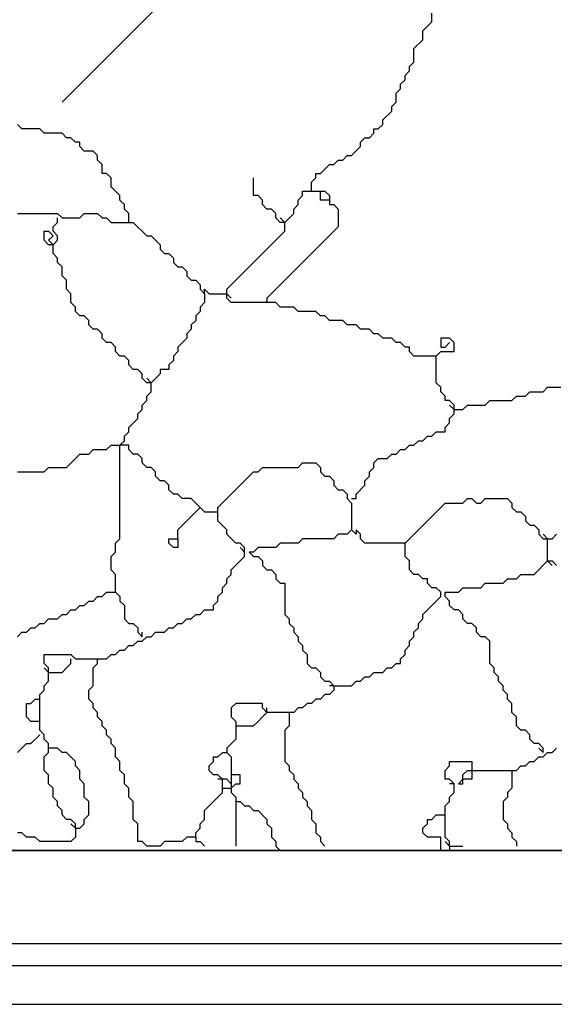
# Model space of a CAD drawing. Units: metres. Extents: x 0.9 to 26.6, y -37.8 to -20.4.
# Drawn here: x 6 to 7.5, y -36.2 to -33.5 of the extents above; entities that cross this region are included whole.
import ezdxf

# ---------------------------------------------------------------- set-up
doc = ezdxf.new("R2010")
doc.units = ezdxf.units.M

msp = doc.modelspace()

# ---------------------------------------------------------------- linework, layer by layer
at = {"layer": 'MY3DLAYER'}
for p, q in [((6.5266, -33.3276), (6.1552, -33.6989)), ((7.1827, -33.4761), (7.1827, -33.4514)), ((7.1579, -33.5009), (7.1827, -33.4761)), ((7.1579, -33.5256), (7.1579, -33.5009)), ((7.1332, -33.5504), (7.1579, -33.5256)), ((7.1332, -33.5875), (7.1332, -33.5504)), ((7.1208, -33.5999), (7.1332, -33.5875)), ((7.1084, -33.6247), (7.1208, -33.6123)), ((7.1084, -33.637), (7.1084, -33.6247)), ((7.1208, -33.6123), (7.1208, -33.5999)), ((7.096, -33.6494), (7.1084, -33.637)), ((7.096, -33.6618), (7.096, -33.6494)), ((7.0836, -33.6742), (7.096, -33.6618)), ((7.0836, -33.6989), (7.0836, -33.6742)), ((7.0713, -33.7113), (7.0836, -33.6989)), ((7.0465, -33.7485), (7.0713, -33.7237)), ((7.0713, -33.7237), (7.0713, -33.7113)), ((6.0438, -33.7732), (6.0314, -33.7608)), ((7.0341, -33.7732), (7.0465, -33.7608)), ((7.0465, -33.7608), (7.0465, -33.7485)), ((6.0933, -33.7732), (6.0438, -33.7732)), ((6.1057, -33.7856), (6.0933, -33.7732)), ((6.1552, -33.7856), (6.1057, -33.7856)), ((6.1676, -33.798), (6.1552, -33.7856)), ((7.0094, -33.798), (7.0217, -33.7856)), ((7.0217, -33.7856), (7.0217, -33.7732)), ((7.0217, -33.7732), (7.0341, -33.7732)), ((6.1799, -33.798), (6.1676, -33.798)), ((6.1923, -33.8104), (6.1799, -33.798)), ((6.2047, -33.8104), (6.1923, -33.8104)), ((6.2047, -33.8227), (6.2047, -33.8104)), ((6.9846, -33.8104), (6.997, -33.798)), ((6.9846, -33.8227), (6.9846, -33.8104)), ((6.997, -33.798), (7.0094, -33.798)), ((6.2171, -33.8351), (6.2047, -33.8227)), ((6.2418, -33.8351), (6.2171, -33.8351)), ((6.2542, -33.8475), (6.2418, -33.8351)), ((6.9599, -33.8475), (6.9846, -33.8227)), ((6.2542, -33.8599), (6.2542, -33.8475)), ((6.2666, -33.8723), (6.2542, -33.8599)), ((6.2666, -33.897), (6.2666, -33.8723)), ((6.8732, -33.897), (6.898, -33.8723)), ((6.898, -33.8723), (6.9103, -33.8723)), ((6.9103, -33.8723), (6.9227, -33.8599)), ((6.9227, -33.8599), (6.9351, -33.8599)), ((6.9351, -33.8599), (6.9475, -33.8475)), ((6.9475, -33.8475), (6.9599, -33.8475)), ((6.279, -33.897), (6.2666, -33.897)), ((6.2914, -33.9094), (6.279, -33.897)), ((6.8608, -33.9094), (6.8608, -33.897)), ((6.8608, -33.897), (6.8732, -33.897)), ((6.2914, -33.9342), (6.2914, -33.9094)), ((6.6875, -33.9589), (6.6875, -33.9094)), ((6.8484, -33.9218), (6.8608, -33.9094)), ((6.8484, -33.9465), (6.8484, -33.9218)), ((6.3161, -33.9589), (6.2914, -33.9342)), ((6.8237, -33.9589), (6.8237, -33.9465)), ((6.8237, -33.9465), (6.8484, -33.9465)), ((6.8484, -33.9465), (6.8732, -33.9465)), ((6.8732, -33.9713), (6.8732, -33.9465)), ((6.8732, -33.9465), (6.8856, -33.9465)), ((6.8856, -33.9465), (6.898, -33.9589)), ((6.3161, -33.9713), (6.3161, -33.9589)), ((6.3285, -33.9837), (6.3161, -33.9713)), ((6.6999, -33.9589), (6.6875, -33.9589)), ((6.7123, -33.9713), (6.6999, -33.9589)), ((6.7123, -33.9837), (6.7123, -33.9713)), ((6.8113, -33.9713), (6.8237, -33.9589)), ((6.8113, -33.9837), (6.8113, -33.9713)), ((6.898, -33.9713), (6.8732, -33.9713)), ((6.898, -33.9589), (6.898, -33.9713)), ((6.898, -33.9713), (6.898, -33.9837)), ((6.0314, -34.0084), (6.1428, -34.0084)), ((6.1428, -34.0084), (6.1552, -34.0208)), ((6.2047, -34.0208), (6.2171, -34.0084)), ((6.2171, -34.0084), (6.2542, -34.0084)), ((6.2542, -34.0084), (6.2666, -34.0208)), ((6.3285, -33.9961), (6.3285, -33.9837)), ((6.3409, -34.0084), (6.3285, -33.9961)), ((6.3409, -34.0332), (6.3409, -34.0084)), ((6.7246, -33.9961), (6.7123, -33.9837)), ((6.737, -33.9961), (6.7246, -33.9961)), ((6.7494, -34.0084), (6.737, -33.9961)), ((6.7494, -34.0208), (6.7494, -34.0084)), ((6.7742, -34.0332), (6.7989, -34.0084)), ((6.7989, -33.9961), (6.8113, -33.9837)), ((6.7989, -34.0084), (6.7989, -33.9961)), ((6.898, -33.9837), (6.9103, -33.9837)), ((6.9103, -33.9837), (6.9227, -33.9961)), ((6.9227, -33.9961), (6.9227, -34.0456)), ((6.1304, -34.0456), (6.1428, -34.0332)), ((6.1428, -34.0332), (6.1428, -34.0208)), ((6.1552, -34.0208), (6.2047, -34.0208)), ((6.2666, -34.0208), (6.279, -34.0208)), ((6.279, -34.0208), (6.2914, -34.0332)), ((6.2914, -34.0332), (6.3409, -34.0332)), ((6.3409, -34.0332), (6.3533, -34.0332)), ((6.3533, -34.0332), (6.3904, -34.0703)), ((6.7618, -34.0332), (6.7494, -34.0208)), ((6.7742, -34.0332), (6.7618, -34.0208)), ((6.7742, -34.0332), (6.7618, -34.0332)), ((6.7742, -34.058), (6.7742, -34.0332)), ((6.1057, -34.0827), (6.1057, -34.058)), ((6.1057, -34.058), (6.118, -34.058)), ((6.118, -34.058), (6.1304, -34.0703)), ((6.1304, -34.058), (6.1304, -34.0456)), ((6.1428, -34.0703), (6.1304, -34.058)), ((6.6132, -34.2189), (6.7742, -34.058)), ((6.9227, -34.0456), (6.7246, -34.2436)), ((6.118, -34.0951), (6.1057, -34.0827)), ((6.1304, -34.0703), (6.118, -34.0827)), ((6.118, -34.0827), (6.1304, -34.0951)), ((6.1304, -34.0951), (6.1428, -34.0827)), ((6.1428, -34.0827), (6.1428, -34.0703)), ((6.3904, -34.0703), (6.4028, -34.0703)), ((6.4028, -34.0703), (6.4275, -34.0951)), ((6.1304, -34.0951), (6.118, -34.0951)), ((6.1304, -34.1199), (6.1304, -34.0951)), ((6.4275, -34.0951), (6.4275, -34.1075)), ((6.4275, -34.1075), (6.4399, -34.1199)), ((6.1428, -34.1322), (6.1304, -34.1199)), ((6.1428, -34.1446), (6.1428, -34.1322)), ((6.1552, -34.157), (6.1428, -34.1446)), ((6.4399, -34.1199), (6.4523, -34.1199)), ((6.4523, -34.1199), (6.4647, -34.1322)), ((6.4647, -34.1322), (6.4647, -34.1446)), ((6.4647, -34.1446), (6.477, -34.157)), ((6.1552, -34.1818), (6.1552, -34.157)), ((6.477, -34.157), (6.4894, -34.157)), ((6.4894, -34.157), (6.5018, -34.1694)), ((6.5018, -34.1694), (6.5018, -34.1818)), ((6.1676, -34.1941), (6.1552, -34.1818)), ((6.1676, -34.2189), (6.1676, -34.1941)), ((6.5018, -34.1818), (6.5142, -34.1941)), ((6.5142, -34.1941), (6.5266, -34.1941)), ((6.5266, -34.1941), (6.5389, -34.2065)), ((6.1799, -34.2313), (6.1676, -34.2189)), ((6.5389, -34.2065), (6.5389, -34.2189)), ((6.5389, -34.2189), (6.5513, -34.2313)), ((6.5513, -34.2313), (6.5513, -34.2189)), ((6.5513, -34.2189), (6.5637, -34.2313)), ((6.6132, -34.2313), (6.6132, -34.2189)), ((6.1799, -34.256), (6.1799, -34.2313)), ((6.5513, -34.2313), (6.5513, -34.256)), ((6.5637, -34.2313), (6.6132, -34.2313)), ((6.6132, -34.2436), (6.6132, -34.2313)), ((6.6132, -34.2313), (6.6256, -34.2436)), ((6.6256, -34.256), (6.6132, -34.2436)), ((6.7246, -34.2436), (6.7246, -34.256)), ((6.1923, -34.2684), (6.1799, -34.256)), ((6.1923, -34.2808), (6.1923, -34.2684)), ((6.2047, -34.2932), (6.1923, -34.2808)), ((6.5389, -34.2808), (6.5266, -34.2932)), ((6.5513, -34.256), (6.5389, -34.2684)), ((6.5389, -34.2684), (6.5389, -34.2808)), ((6.7246, -34.256), (6.6256, -34.256)), ((6.7494, -34.256), (6.7246, -34.256)), ((6.7618, -34.2684), (6.7494, -34.256)), ((6.7989, -34.2684), (6.7618, -34.2684)), ((6.8113, -34.2808), (6.7989, -34.2684)), ((6.8608, -34.2808), (6.8113, -34.2808)), ((6.8732, -34.2932), (6.8608, -34.2808)), ((6.2171, -34.2932), (6.2047, -34.2932)), ((6.2295, -34.3055), (6.2171, -34.2932)), ((6.2295, -34.3179), (6.2295, -34.3055)), ((6.5266, -34.3055), (6.5142, -34.3179)), ((6.5266, -34.2932), (6.5266, -34.3055)), ((6.8856, -34.2932), (6.8732, -34.2932)), ((6.898, -34.3055), (6.8856, -34.2932)), ((6.9351, -34.3055), (6.898, -34.3055)), ((6.9475, -34.3179), (6.9351, -34.3055)), ((6.2418, -34.3303), (6.2295, -34.3179)), ((6.2542, -34.3303), (6.2418, -34.3303)), ((6.2666, -34.3427), (6.2542, -34.3303)), ((6.5142, -34.3303), (6.5018, -34.3427)), ((6.5142, -34.3179), (6.5142, -34.3303)), ((6.9722, -34.3179), (6.9475, -34.3179)), ((6.9846, -34.3303), (6.9722, -34.3179)), ((7.0094, -34.3303), (6.9846, -34.3303)), ((7.0217, -34.3427), (7.0094, -34.3303)), ((6.2666, -34.3551), (6.2666, -34.3427)), ((6.279, -34.3674), (6.2666, -34.3551)), ((6.5018, -34.3551), (6.477, -34.3798)), ((6.5018, -34.3427), (6.5018, -34.3551)), ((7.0341, -34.3427), (7.0217, -34.3427)), ((7.0465, -34.3551), (7.0341, -34.3427)), ((7.0713, -34.3551), (7.0465, -34.3551)), ((7.0836, -34.3674), (7.0713, -34.3551)), ((7.2322, -34.3551), (7.2074, -34.3551)), ((7.2074, -34.3551), (7.2074, -34.3798)), ((7.2446, -34.3674), (7.2322, -34.3551)), ((6.2914, -34.3674), (6.279, -34.3674)), ((6.3037, -34.3798), (6.2914, -34.3674)), ((6.3037, -34.3922), (6.3037, -34.3798)), ((6.3161, -34.4046), (6.3037, -34.3922)), ((6.477, -34.3922), (6.4647, -34.4046)), ((6.477, -34.3798), (6.477, -34.3922)), ((7.096, -34.3674), (7.0836, -34.3674)), ((7.1084, -34.3798), (7.096, -34.3674)), ((7.1208, -34.3798), (7.1084, -34.3798)), ((7.1208, -34.3922), (7.1208, -34.3798)), ((7.1332, -34.4046), (7.1208, -34.3922)), ((7.1951, -34.4046), (7.2074, -34.3922)), ((7.2074, -34.3798), (7.2198, -34.3798)), ((7.2074, -34.3922), (7.2446, -34.3922)), ((7.2198, -34.3798), (7.2322, -34.3674)), ((7.2446, -34.3922), (7.2446, -34.3674)), ((6.3285, -34.4046), (6.3161, -34.4046)), ((6.3409, -34.417), (6.3285, -34.4046)), ((6.3409, -34.4293), (6.3409, -34.417)), ((6.4647, -34.417), (6.4523, -34.4293)), ((6.4647, -34.4046), (6.4647, -34.417)), ((7.1951, -34.4046), (7.1332, -34.4046)), ((7.1951, -34.4789), (7.1951, -34.4046)), ((6.3533, -34.4417), (6.3409, -34.4293)), ((6.3656, -34.4417), (6.3533, -34.4417)), ((6.378, -34.4541), (6.3656, -34.4417)), ((6.4523, -34.4417), (6.4275, -34.4417)), ((6.4275, -34.4417), (6.4275, -34.4541)), ((6.4523, -34.4293), (6.4523, -34.4417)), ((6.378, -34.4665), (6.378, -34.4541)), ((6.3904, -34.4789), (6.378, -34.4665)), ((6.4028, -34.4789), (6.3904, -34.4665)), ((6.4275, -34.4541), (6.4028, -34.4789)), ((6.4028, -34.4789), (6.3904, -34.4789)), ((6.4028, -34.5036), (6.4028, -34.4789)), ((7.2074, -34.4912), (7.1951, -34.4789)), ((7.2074, -34.5036), (7.2074, -34.4912)), ((7.4922, -34.5036), (7.5046, -34.4912)), ((7.5046, -34.4912), (7.5417, -34.4912)), ((6.378, -34.5408), (6.3904, -34.5284)), ((6.3904, -34.516), (6.4028, -34.5036)), ((6.3904, -34.5284), (6.3904, -34.516)), ((7.2198, -34.516), (7.2074, -34.5036)), ((7.2198, -34.5284), (7.2198, -34.516)), ((7.2322, -34.5284), (7.2198, -34.5284)), ((7.2446, -34.5408), (7.2322, -34.5284)), ((7.3312, -34.5408), (7.3436, -34.5284)), ((7.3436, -34.5284), (7.4055, -34.5284)), ((7.4055, -34.5284), (7.4179, -34.516)), ((7.4179, -34.516), (7.4427, -34.516)), ((7.4427, -34.516), (7.455, -34.5036)), ((7.455, -34.5036), (7.4922, -34.5036)), ((6.3656, -34.5655), (6.378, -34.5531)), ((6.378, -34.5531), (6.378, -34.5408)), ((7.2446, -34.5531), (7.2322, -34.5408)), ((7.2446, -34.5531), (7.2446, -34.5408)), ((7.2446, -34.5655), (7.2446, -34.5531)), ((7.2446, -34.5531), (7.2693, -34.5531)), ((7.2693, -34.5531), (7.2817, -34.5408)), ((7.2817, -34.5408), (7.3312, -34.5408)), ((6.3409, -34.6027), (6.3656, -34.5779)), ((6.3656, -34.5779), (6.3656, -34.5655)), ((7.2322, -34.5779), (7.2446, -34.5655)), ((7.2322, -34.5903), (7.2322, -34.5779)), ((6.3409, -34.615), (6.3409, -34.6027)), ((7.2198, -34.6027), (7.2322, -34.5903)), ((7.2198, -34.615), (7.2198, -34.6027)), ((6.3285, -34.6274), (6.3409, -34.615)), ((6.3285, -34.6398), (6.3285, -34.6274)), ((7.1579, -34.6398), (7.1703, -34.6274)), ((7.1703, -34.6274), (7.1827, -34.6274)), ((7.1827, -34.6274), (7.1951, -34.615)), ((7.1951, -34.615), (7.2198, -34.615)), ((6.2295, -34.6769), (6.2418, -34.6646)), ((6.2418, -34.6646), (6.279, -34.6646)), ((6.279, -34.6646), (6.2914, -34.6522)), ((6.2914, -34.6522), (6.3161, -34.6522)), ((6.3161, -34.6522), (6.3285, -34.6398)), ((6.3161, -34.9121), (6.3161, -34.6522)), ((6.3409, -34.6522), (6.3161, -34.6522)), ((6.3409, -34.6646), (6.3409, -34.6522)), ((6.3533, -34.6769), (6.3409, -34.6646)), ((7.0836, -34.6769), (7.096, -34.6646)), ((7.096, -34.6646), (7.1084, -34.6646)), ((7.1084, -34.6646), (7.1208, -34.6522)), ((7.1208, -34.6522), (7.1332, -34.6522)), ((7.1332, -34.6522), (7.1455, -34.6398)), ((7.1455, -34.6398), (7.1579, -34.6398)), ((6.1676, -34.7141), (6.2047, -34.6769)), ((6.2047, -34.6769), (6.2295, -34.6769)), ((6.3656, -34.6769), (6.3533, -34.6769)), ((6.378, -34.6893), (6.3656, -34.6769)), ((6.378, -34.7017), (6.378, -34.6893)), ((7.0217, -34.7017), (7.0341, -34.6893)), ((7.0341, -34.6893), (7.0589, -34.6893)), ((7.0589, -34.6893), (7.0713, -34.6769)), ((7.0713, -34.6769), (7.0836, -34.6769)), ((6.1057, -34.7265), (6.118, -34.7141)), ((6.118, -34.7141), (6.1676, -34.7141)), ((6.3904, -34.7141), (6.378, -34.7017)), ((6.4028, -34.7141), (6.3904, -34.7141)), ((6.4151, -34.7265), (6.4028, -34.7141)), ((6.6999, -34.7265), (6.7123, -34.7141)), ((6.7123, -34.7141), (6.8113, -34.7141)), ((6.8113, -34.7141), (6.8237, -34.7017)), ((6.8237, -34.7017), (6.8608, -34.7017)), ((6.8608, -34.7017), (6.8732, -34.7141)), ((6.8732, -34.7141), (6.8732, -34.7265)), ((7.0094, -34.7265), (7.0217, -34.7141)), ((7.0217, -34.7141), (7.0217, -34.7017)), ((6.0314, -34.7265), (6.1057, -34.7265)), ((6.4151, -34.7388), (6.4151, -34.7265)), ((6.4275, -34.7512), (6.4151, -34.7388)), ((6.5885, -34.8255), (6.6875, -34.7265)), ((6.6875, -34.7265), (6.6999, -34.7265)), ((6.8732, -34.7265), (6.8856, -34.7388)), ((6.8856, -34.7388), (6.898, -34.7388)), ((6.898, -34.7388), (6.9103, -34.7512)), ((6.997, -34.7512), (7.0094, -34.7388)), ((7.0094, -34.7388), (7.0094, -34.7265)), ((6.4399, -34.7512), (6.4275, -34.7512)), ((6.4523, -34.7636), (6.4399, -34.7512)), ((6.4523, -34.776), (6.4523, -34.7636)), ((6.9103, -34.7512), (6.9103, -34.7636)), ((6.9103, -34.7636), (6.9227, -34.776)), ((6.9722, -34.7883), (6.997, -34.7636)), ((6.997, -34.7636), (6.997, -34.7512)), ((6.4647, -34.7883), (6.4523, -34.776)), ((6.477, -34.7883), (6.4647, -34.7883)), ((6.4894, -34.8007), (6.477, -34.7883)), ((6.5142, -34.8007), (6.4894, -34.8007)), ((6.5389, -34.8255), (6.5142, -34.8007)), ((6.9227, -34.776), (6.9351, -34.776)), ((6.9351, -34.776), (6.9475, -34.7883)), ((6.9475, -34.7883), (6.9475, -34.8007)), ((6.9475, -34.8007), (6.9599, -34.8131)), ((6.9599, -34.8007), (6.9722, -34.8007)), ((6.9722, -34.8007), (6.9722, -34.7883)), ((7.2693, -34.8131), (7.2817, -34.8007)), ((7.2817, -34.8007), (7.2941, -34.8007)), ((7.2941, -34.8007), (7.3065, -34.8131)), ((7.3189, -34.8131), (7.3312, -34.8007)), ((7.3312, -34.8007), (7.3931, -34.8007)), ((7.3931, -34.8007), (7.4055, -34.8131)), ((6.477, -34.8874), (6.5389, -34.8255)), ((6.5389, -34.8255), (6.5513, -34.8379)), ((6.5885, -34.8379), (6.5885, -34.8255)), ((6.9599, -34.8131), (6.9599, -34.8874)), ((7.1084, -34.9245), (7.2198, -34.8131)), ((7.2198, -34.8131), (7.2693, -34.8131)), ((7.3065, -34.8131), (7.3189, -34.8131)), ((7.4055, -34.8131), (7.4055, -34.8255)), ((7.4055, -34.8255), (7.4179, -34.8379)), ((6.5513, -34.8379), (6.5885, -34.8379)), ((6.5885, -34.8626), (6.5885, -34.8379)), ((7.4179, -34.8379), (7.4303, -34.8379)), ((7.4303, -34.8379), (7.4427, -34.8502)), ((7.4427, -34.8502), (7.4427, -34.8626)), ((6.6132, -34.8874), (6.5885, -34.8626)), ((7.4427, -34.8626), (7.455, -34.875)), ((7.455, -34.875), (7.4674, -34.875)), ((7.4674, -34.875), (7.4798, -34.8874)), ((6.3037, -34.9245), (6.3161, -34.9121)), ((6.4523, -34.9245), (6.4523, -34.9121)), ((6.4523, -34.9121), (6.477, -34.9121)), ((6.477, -34.9121), (6.477, -34.8874)), ((6.477, -34.9121), (6.477, -34.9369)), ((6.6132, -34.8998), (6.6132, -34.8874)), ((6.638, -34.9245), (6.6132, -34.8998)), ((6.8237, -34.9121), (6.8113, -34.9245)), ((6.9103, -34.9121), (6.8237, -34.9121)), ((6.9227, -34.8998), (6.9103, -34.9121)), ((6.9475, -34.8998), (6.9227, -34.8998)), ((6.9599, -34.8874), (6.9475, -34.8998)), ((6.9722, -34.8998), (6.9599, -34.8874)), ((6.9846, -34.8998), (6.9722, -34.8874)), ((6.9722, -34.8874), (6.9722, -34.8998)), ((6.9846, -34.9121), (6.9846, -34.8998)), ((6.997, -34.9245), (6.9846, -34.9121)), ((7.4798, -34.8874), (7.4798, -34.8998)), ((7.4798, -34.8998), (7.4922, -34.9121)), ((7.5046, -34.9121), (7.4922, -34.8998)), ((7.4922, -34.9121), (7.5046, -34.9121)), ((7.5046, -34.974), (7.5046, -34.9121)), ((7.5046, -34.9121), (7.5169, -34.9121)), ((7.5169, -34.9121), (7.5293, -34.8998)), ((6.3037, -34.9493), (6.3037, -34.9245)), ((6.4647, -34.9369), (6.4523, -34.9245)), ((6.477, -34.9369), (6.4647, -34.9369)), ((6.6504, -34.9245), (6.638, -34.9245)), ((6.6627, -34.9369), (6.6504, -34.9245)), ((6.6627, -34.9493), (6.6504, -34.9369)), ((6.6627, -34.9493), (6.6627, -34.9369)), ((6.6999, -34.9369), (6.6875, -34.9493)), ((6.7494, -34.9369), (6.6999, -34.9369)), ((6.7618, -34.9245), (6.7494, -34.9369)), ((6.8113, -34.9245), (6.7618, -34.9245)), ((7.1084, -34.9245), (6.997, -34.9245)), ((7.1084, -34.9617), (7.1084, -34.9245)), ((6.2914, -34.9617), (6.3037, -34.9493)), ((6.2914, -34.9988), (6.2914, -34.9617)), ((6.6256, -34.9988), (6.6627, -34.9617)), ((6.6627, -34.9617), (6.6627, -34.9493)), ((6.6875, -34.9493), (6.6751, -34.9493)), ((6.6751, -34.9493), (6.6875, -34.9617)), ((6.6875, -34.9617), (6.6999, -34.9617)), ((6.6999, -34.9617), (6.7123, -34.974)), ((7.1208, -34.974), (7.1084, -34.9617)), ((6.7123, -34.974), (6.7123, -34.9864)), ((6.7123, -34.9864), (6.7246, -34.9988)), ((7.1208, -34.9988), (7.1208, -34.974)), ((7.4674, -35.0112), (7.5046, -34.974)), ((7.5046, -34.974), (7.5169, -34.974)), ((7.5046, -34.974), (7.5169, -34.9864)), ((7.5169, -34.974), (7.5293, -34.9864)), ((6.3037, -35.0112), (6.2914, -34.9988)), ((6.3037, -35.0607), (6.3037, -35.0112)), ((6.6132, -35.0236), (6.6256, -35.0112)), ((6.6256, -35.0112), (6.6256, -34.9988)), ((6.7246, -34.9988), (6.737, -34.9988)), ((6.737, -34.9988), (6.7494, -35.0112)), ((6.7494, -35.0112), (6.7494, -35.0236)), ((7.1332, -35.0112), (7.1208, -34.9988)), ((7.1455, -35.0112), (7.1332, -35.0112)), ((7.1579, -35.0236), (7.1455, -35.0112)), ((7.4179, -35.0236), (7.4303, -35.0112)), ((7.4303, -35.0112), (7.4674, -35.0112)), ((6.6008, -35.0483), (6.6132, -35.0359)), ((6.6008, -35.0607), (6.6008, -35.0483)), ((6.6132, -35.0359), (6.6132, -35.0236)), ((6.7494, -35.0236), (6.7618, -35.0359)), ((6.7618, -35.0359), (6.7742, -35.0359)), ((6.7742, -35.0359), (6.7742, -35.1226)), ((7.1703, -35.0236), (7.1579, -35.0236)), ((7.1703, -35.0359), (7.1703, -35.0236)), ((7.1827, -35.0483), (7.1703, -35.0359)), ((7.1951, -35.0483), (7.1827, -35.0483)), ((7.2074, -35.0607), (7.1951, -35.0483)), ((7.257, -35.0607), (7.2693, -35.0483)), ((7.2693, -35.0483), (7.3189, -35.0483)), ((7.3189, -35.0483), (7.3312, -35.0359)), ((7.3312, -35.0359), (7.3808, -35.0359)), ((7.3808, -35.0359), (7.3931, -35.0236)), ((7.3931, -35.0236), (7.4179, -35.0236)), ((6.2418, -35.0855), (6.2542, -35.0731)), ((6.2542, -35.0731), (6.2666, -35.0731)), ((6.2666, -35.0731), (6.279, -35.0607)), ((6.279, -35.0607), (6.3037, -35.0607)), ((6.3037, -35.0607), (6.3161, -35.0731)), ((6.3161, -35.0731), (6.3161, -35.0855)), ((6.5885, -35.0731), (6.6008, -35.0607)), ((6.5885, -35.0855), (6.5885, -35.0731)), ((7.1579, -35.1226), (7.2074, -35.0731)), ((7.2074, -35.0731), (7.2074, -35.0607)), ((7.2198, -35.0731), (7.2198, -35.0607)), ((7.2198, -35.0607), (7.257, -35.0607)), ((7.2322, -35.0855), (7.2198, -35.0731)), ((6.1923, -35.1102), (6.2047, -35.0978)), ((6.2047, -35.0978), (6.2171, -35.0978)), ((6.2171, -35.0978), (6.2295, -35.0855)), ((6.2295, -35.0855), (6.2418, -35.0855)), ((6.3161, -35.0855), (6.3285, -35.0978)), ((6.3285, -35.0978), (6.3285, -35.135)), ((6.5761, -35.0978), (6.5885, -35.0855)), ((6.5761, -35.1102), (6.5761, -35.0978)), ((7.2322, -35.0978), (7.2322, -35.0855)), ((7.2446, -35.1102), (7.2322, -35.0978)), ((6.1428, -35.135), (6.1552, -35.1226)), ((6.1552, -35.1226), (6.1676, -35.1226)), ((6.1676, -35.1226), (6.1799, -35.1102)), ((6.1799, -35.1102), (6.1923, -35.1102)), ((6.5142, -35.135), (6.5266, -35.1226)), ((6.5266, -35.1226), (6.5389, -35.1226)), ((6.5389, -35.1226), (6.5513, -35.1102)), ((6.5513, -35.1102), (6.5761, -35.1102)), ((6.7742, -35.1226), (6.7865, -35.135)), ((7.1579, -35.135), (7.1579, -35.1226)), ((7.257, -35.1102), (7.2446, -35.1102)), ((7.2693, -35.1226), (7.257, -35.1102)), ((7.2693, -35.135), (7.2693, -35.1226)), ((6.0809, -35.1597), (6.0933, -35.1474)), ((6.0933, -35.1474), (6.1057, -35.1474)), ((6.1057, -35.1474), (6.118, -35.135)), ((6.118, -35.135), (6.1428, -35.135)), ((6.3285, -35.135), (6.3409, -35.1474)), ((6.3409, -35.1474), (6.3533, -35.1474)), ((6.3533, -35.1474), (6.3656, -35.1597)), ((6.4647, -35.1597), (6.477, -35.1474)), ((6.477, -35.1474), (6.4894, -35.1474)), ((6.4894, -35.1474), (6.5018, -35.135)), ((6.5018, -35.135), (6.5142, -35.135)), ((6.7865, -35.135), (6.7865, -35.1474)), ((6.7865, -35.1474), (6.7989, -35.1597)), ((7.1455, -35.1474), (7.1579, -35.135)), ((7.1455, -35.1597), (7.1455, -35.1474)), ((7.2817, -35.1474), (7.2693, -35.135)), ((7.2941, -35.1474), (7.2817, -35.1474)), ((7.3065, -35.1597), (7.2941, -35.1474)), ((6.0314, -35.1845), (6.0438, -35.1721)), ((6.0438, -35.1721), (6.0561, -35.1721)), ((6.0561, -35.1721), (6.0685, -35.1597)), ((6.0685, -35.1597), (6.0809, -35.1597)), ((6.3656, -35.1597), (6.3656, -35.1721)), ((6.3656, -35.1721), (6.378, -35.1845)), ((6.378, -35.1845), (6.378, -35.1721)), ((6.378, -35.1969), (6.3904, -35.1845)), ((6.3904, -35.1845), (6.4028, -35.1845)), ((6.4028, -35.1845), (6.4151, -35.1721)), ((6.4151, -35.1721), (6.4399, -35.1721)), ((6.4399, -35.1721), (6.4523, -35.1597)), ((6.4523, -35.1597), (6.4647, -35.1597)), ((6.7989, -35.1597), (6.7989, -35.1721)), ((6.7989, -35.1721), (6.8113, -35.1845)), ((6.8113, -35.1845), (6.8113, -35.1969)), ((7.1208, -35.1969), (7.1332, -35.1845)), ((7.1332, -35.1721), (7.1455, -35.1597)), ((7.1332, -35.1845), (7.1332, -35.1721)), ((7.3065, -35.1721), (7.3065, -35.1597)), ((7.3189, -35.1845), (7.3065, -35.1721)), ((7.3312, -35.1845), (7.3189, -35.1845)), ((7.3436, -35.1969), (7.3312, -35.1845)), ((6.3285, -35.2216), (6.3409, -35.2093)), ((6.3409, -35.2093), (6.3533, -35.2093)), ((6.3533, -35.2093), (6.3656, -35.1969)), ((6.3656, -35.1969), (6.378, -35.1969)), ((6.8113, -35.1969), (6.8237, -35.2093)), ((6.8237, -35.2093), (6.8237, -35.2216)), ((7.1084, -35.2216), (7.1208, -35.2093)), ((7.1208, -35.2093), (7.1208, -35.1969)), ((7.3436, -35.2588), (7.3436, -35.1969)), ((6.1057, -35.2588), (6.1057, -35.234)), ((6.1057, -35.234), (6.1799, -35.234)), ((6.1799, -35.234), (6.1923, -35.2464)), ((6.279, -35.2464), (6.2914, -35.234)), ((6.2914, -35.234), (6.3037, -35.234)), ((6.3037, -35.234), (6.3161, -35.2216)), ((6.3161, -35.2216), (6.3285, -35.2216)), ((6.8237, -35.2216), (6.8361, -35.234)), ((6.8361, -35.234), (6.8361, -35.2588)), ((7.096, -35.2464), (7.1084, -35.234)), ((7.1084, -35.234), (7.1084, -35.2216)), ((6.118, -35.2712), (6.1057, -35.2588)), ((6.1676, -35.2712), (6.1799, -35.2588)), ((6.1799, -35.2588), (6.1799, -35.2464)), ((6.1923, -35.2464), (6.2542, -35.2464)), ((6.2418, -35.2712), (6.2542, -35.2588)), ((6.2542, -35.2588), (6.2542, -35.2464)), ((6.2542, -35.2464), (6.279, -35.2464)), ((6.8361, -35.2588), (6.8484, -35.2712)), ((7.0713, -35.2712), (7.0836, -35.2588)), ((7.0836, -35.2588), (7.096, -35.2588)), ((7.096, -35.2588), (7.096, -35.2464)), ((7.356, -35.2712), (7.3436, -35.2588)), ((6.118, -35.2835), (6.1057, -35.2712)), ((6.118, -35.2835), (6.118, -35.2712)), ((6.118, -35.3083), (6.118, -35.2835)), ((6.118, -35.2835), (6.1552, -35.2835)), ((6.1552, -35.2835), (6.1676, -35.2712)), ((6.2418, -35.3207), (6.2418, -35.2712)), ((6.8484, -35.2712), (6.8608, -35.2712)), ((6.8608, -35.2712), (6.8732, -35.2835)), ((6.8732, -35.2835), (6.8732, -35.2959)), ((7.0094, -35.2959), (7.0217, -35.2835)), ((7.0217, -35.2835), (7.0465, -35.2835)), ((7.0465, -35.2835), (7.0589, -35.2712)), ((7.0589, -35.2712), (7.0713, -35.2712)), ((7.356, -35.2835), (7.356, -35.2712)), ((7.3684, -35.2959), (7.356, -35.2835)), ((6.1057, -35.3207), (6.118, -35.3083)), ((6.1057, -35.3331), (6.1057, -35.3207)), ((6.2295, -35.3331), (6.2418, -35.3207)), ((6.8732, -35.2959), (6.8856, -35.3083)), ((6.8856, -35.3083), (6.898, -35.3083)), ((6.898, -35.3083), (6.9103, -35.3207)), ((6.9103, -35.3207), (6.898, -35.3207)), ((6.9103, -35.3207), (6.9103, -35.3331)), ((6.9103, -35.3207), (6.9599, -35.3207)), ((6.9599, -35.3207), (6.9722, -35.3083)), ((6.9722, -35.3083), (6.9846, -35.3083)), ((6.9846, -35.3083), (6.997, -35.2959)), ((6.997, -35.2959), (7.0094, -35.2959)), ((7.3684, -35.3083), (7.3684, -35.2959)), ((7.3808, -35.3207), (7.3684, -35.3083)), ((7.3808, -35.3331), (7.3808, -35.3207)), ((6.0933, -35.3454), (6.1057, -35.3331)), ((6.0933, -35.3578), (6.0933, -35.3454)), ((6.2295, -35.3578), (6.2295, -35.3331)), ((6.8856, -35.3454), (6.8732, -35.3578)), ((6.898, -35.3454), (6.8856, -35.3454)), ((6.9103, -35.3331), (6.898, -35.3454)), ((7.3931, -35.3454), (7.3808, -35.3331)), ((7.3931, -35.3578), (7.3931, -35.3454)), ((6.0561, -35.4073), (6.0561, -35.3702)), ((6.0561, -35.3702), (6.0685, -35.3702)), ((6.0685, -35.3702), (6.0809, -35.3578)), ((6.0809, -35.3578), (6.0933, -35.3578)), ((6.0933, -35.4197), (6.0933, -35.3578)), ((6.2418, -35.3702), (6.2295, -35.3578)), ((6.2418, -35.3826), (6.2418, -35.3702)), ((6.638, -35.3702), (6.6256, -35.3826)), ((6.7123, -35.3702), (6.638, -35.3702)), ((6.7123, -35.3826), (6.7123, -35.3702)), ((6.8361, -35.3702), (6.8237, -35.3826)), ((6.8484, -35.3702), (6.8361, -35.3702)), ((6.8608, -35.3578), (6.8484, -35.3702)), ((6.8732, -35.3578), (6.8608, -35.3578)), ((7.4055, -35.3702), (7.3931, -35.3578)), ((7.4055, -35.3949), (7.4055, -35.3702)), ((6.2542, -35.3949), (6.2418, -35.3826)), ((6.2542, -35.4073), (6.2542, -35.3949)), ((6.6256, -35.3826), (6.6256, -35.4073)), ((6.7246, -35.3949), (6.7123, -35.3826)), ((6.7123, -35.4073), (6.7246, -35.3949)), ((6.7246, -35.3949), (6.7246, -35.3826)), ((6.7865, -35.3949), (6.7246, -35.3949)), ((6.7989, -35.3949), (6.7865, -35.3949)), ((6.7865, -35.3949), (6.7865, -35.4321)), ((6.8113, -35.3826), (6.7989, -35.3949)), ((6.8237, -35.3826), (6.8113, -35.3826)), ((7.4179, -35.4073), (7.4055, -35.3949)), ((6.0685, -35.4197), (6.0561, -35.4073)), ((6.0933, -35.4197), (6.0685, -35.4197)), ((6.0933, -35.4445), (6.0933, -35.4197)), ((6.2666, -35.4197), (6.2542, -35.4073)), ((6.2666, -35.4321), (6.2666, -35.4197)), ((6.6256, -35.4073), (6.638, -35.4197)), ((6.638, -35.4197), (6.638, -35.4321)), ((6.6875, -35.4321), (6.6999, -35.4197)), ((6.6999, -35.4197), (6.7123, -35.4073)), ((7.4179, -35.4321), (7.4179, -35.4073)), ((6.0685, -35.4816), (6.0933, -35.4568)), ((6.1057, -35.4568), (6.0933, -35.4445)), ((6.1057, -35.4692), (6.1057, -35.4568)), ((6.279, -35.4445), (6.2666, -35.4321)), ((6.279, -35.4568), (6.279, -35.4445)), ((6.2914, -35.4692), (6.279, -35.4568)), ((6.638, -35.4321), (6.6875, -35.4321)), ((6.638, -35.4321), (6.638, -35.4692)), ((6.7865, -35.4321), (6.7742, -35.4445)), ((6.7742, -35.4445), (6.7742, -35.5311)), ((7.4303, -35.4445), (7.4179, -35.4321)), ((7.4427, -35.4445), (7.4303, -35.4445)), ((7.455, -35.4568), (7.4427, -35.4445)), ((7.455, -35.4692), (7.455, -35.4568)), ((6.0314, -35.5064), (6.0561, -35.4816)), ((6.0561, -35.4816), (6.0685, -35.4816)), ((6.118, -35.4816), (6.1057, -35.4692)), ((6.118, -35.494), (6.118, -35.4816)), ((6.2914, -35.4816), (6.2914, -35.4692)), ((6.3037, -35.494), (6.2914, -35.4816)), ((6.638, -35.4692), (6.6132, -35.494)), ((7.4674, -35.4816), (7.455, -35.4692)), ((7.4798, -35.4816), (7.4674, -35.4816)), ((7.4922, -35.494), (7.4798, -35.4816)), ((6.1057, -35.5187), (6.118, -35.5064)), ((6.118, -35.5064), (6.118, -35.494)), ((6.1428, -35.494), (6.118, -35.494)), ((6.1552, -35.5064), (6.1428, -35.494)), ((6.1676, -35.5064), (6.1552, -35.5064)), ((6.1923, -35.5311), (6.1676, -35.5064)), ((6.3037, -35.5187), (6.3037, -35.494)), ((6.5885, -35.5187), (6.6008, -35.5064)), ((6.6008, -35.5064), (6.6132, -35.5064)), ((6.6132, -35.494), (6.6132, -35.5064)), ((6.6132, -35.5064), (6.6256, -35.5187)), ((7.4922, -35.5064), (7.4798, -35.494)), ((7.4922, -35.5064), (7.4922, -35.494)), ((7.4922, -35.5187), (7.5046, -35.5064)), ((7.5046, -35.5064), (7.5169, -35.5064)), ((7.5169, -35.5064), (7.5293, -35.494)), ((6.1057, -35.5559), (6.1057, -35.5187)), ((6.1923, -35.5435), (6.1923, -35.5311)), ((6.3161, -35.5311), (6.3037, -35.5187)), ((6.3161, -35.5559), (6.3161, -35.5311)), ((6.5637, -35.5435), (6.5761, -35.5311)), ((6.5761, -35.5311), (6.5761, -35.5187)), ((6.5761, -35.5187), (6.5885, -35.5187)), ((6.6256, -35.5187), (6.6256, -35.5683)), ((6.7742, -35.5311), (6.7865, -35.5435)), ((7.2322, -35.5435), (7.2322, -35.5311)), ((7.2322, -35.5311), (7.2941, -35.5311)), ((7.2941, -35.5311), (7.2941, -35.5559)), ((7.4427, -35.5435), (7.455, -35.5311)), ((7.455, -35.5311), (7.4674, -35.5311)), ((7.4674, -35.5311), (7.4798, -35.5187)), ((7.4798, -35.5187), (7.4922, -35.5187)), ((6.118, -35.5683), (6.1057, -35.5559)), ((6.118, -35.593), (6.118, -35.5683)), ((6.2047, -35.5559), (6.1923, -35.5435)), ((6.2047, -35.5806), (6.2047, -35.5559)), ((6.3285, -35.5683), (6.3161, -35.5559)), ((6.3285, -35.593), (6.3285, -35.5683)), ((6.5637, -35.5559), (6.5637, -35.5435)), ((6.5761, -35.5683), (6.5637, -35.5559)), ((6.5885, -35.5683), (6.5761, -35.5683)), ((6.6008, -35.5806), (6.5885, -35.5683)), ((6.6504, -35.5683), (6.6256, -35.5683)), ((6.6256, -35.5683), (6.6256, -35.593)), ((6.6504, -35.593), (6.6504, -35.5683)), ((6.7865, -35.5435), (6.7865, -35.5559)), ((6.7865, -35.5559), (6.7989, -35.5683)), ((6.7989, -35.5683), (6.7989, -35.5806)), ((7.2198, -35.5559), (7.2322, -35.5435)), ((7.2198, -35.5806), (7.2198, -35.5559)), ((7.2693, -35.5683), (7.2817, -35.5559)), ((7.2693, -35.5806), (7.2693, -35.5683)), ((7.2817, -35.5559), (7.2941, -35.5559)), ((7.2941, -35.5559), (7.4055, -35.5559)), ((7.2941, -35.5559), (7.2941, -35.5806)), ((7.4055, -35.5559), (7.4055, -35.6054)), ((7.4055, -35.5559), (7.4179, -35.5559)), ((7.4179, -35.5559), (7.4303, -35.5435)), ((7.4303, -35.5435), (7.4427, -35.5435)), ((6.1304, -35.6054), (6.118, -35.593)), ((6.2171, -35.593), (6.2047, -35.5806)), ((6.2171, -35.6302), (6.2171, -35.593)), ((6.3409, -35.6054), (6.3285, -35.593)), ((6.6008, -35.5806), (6.5885, -35.5806)), ((6.6132, -35.5806), (6.6008, -35.5806)), ((6.6008, -35.6054), (6.6008, -35.5806)), ((6.6256, -35.593), (6.6132, -35.5806)), ((6.6256, -35.6054), (6.638, -35.593)), ((6.6256, -35.593), (6.6256, -35.6054)), ((6.638, -35.593), (6.6504, -35.593)), ((6.7989, -35.5806), (6.8113, -35.593)), ((6.8113, -35.593), (6.8113, -35.6054)), ((7.2322, -35.5806), (7.2198, -35.5806)), ((7.2446, -35.593), (7.2322, -35.5806)), ((7.2446, -35.593), (7.2322, -35.593)), ((7.2446, -35.6178), (7.2446, -35.593)), ((7.2693, -35.5806), (7.257, -35.593)), ((7.257, -35.593), (7.2693, -35.593)), ((7.2941, -35.5806), (7.2693, -35.5806)), ((7.2693, -35.593), (7.2693, -35.5806)), ((6.1304, -35.6302), (6.1304, -35.6054)), ((6.3409, -35.6302), (6.3409, -35.6054)), ((6.5513, -35.6673), (6.6008, -35.6178)), ((6.6008, -35.6178), (6.6008, -35.6054)), ((6.6008, -35.6054), (6.6256, -35.6054)), ((6.6256, -35.6054), (6.6256, -35.6178)), ((6.6256, -35.6178), (6.638, -35.6302)), ((6.8113, -35.6054), (6.8237, -35.6178)), ((6.8237, -35.6178), (6.8237, -35.6302)), ((7.2322, -35.6302), (7.2446, -35.6178)), ((7.4055, -35.6054), (7.3931, -35.6178)), ((7.3931, -35.6178), (7.3931, -35.6302)), ((6.1428, -35.6425), (6.1304, -35.6302)), ((6.1428, -35.6549), (6.1428, -35.6425)), ((6.2295, -35.6425), (6.2171, -35.6302)), ((6.2295, -35.6797), (6.2295, -35.6425)), ((6.3533, -35.6425), (6.3409, -35.6302)), ((6.3533, -35.6921), (6.3533, -35.6425)), ((6.638, -35.6302), (6.638, -35.6425)), ((6.638, -35.6425), (6.6504, -35.6425)), ((6.638, -35.6425), (6.638, -35.7663)), ((6.6504, -35.6425), (6.6627, -35.6549)), ((6.8237, -35.6302), (6.8361, -35.6425)), ((6.8361, -35.6425), (6.8361, -35.6549)), ((7.2198, -35.6549), (7.2322, -35.6425)), ((7.2322, -35.6425), (7.2322, -35.6302)), ((7.3931, -35.6302), (7.3808, -35.6425)), ((7.3808, -35.6425), (7.3808, -35.6921)), ((6.1552, -35.6673), (6.1428, -35.6549)), ((6.1552, -35.6797), (6.1552, -35.6673)), ((6.5513, -35.6921), (6.5513, -35.6673)), ((6.6627, -35.6549), (6.6751, -35.6549)), ((6.6751, -35.6549), (6.6875, -35.6673)), ((6.6875, -35.6673), (6.6999, -35.6673)), ((6.6999, -35.6673), (6.7246, -35.6921)), ((6.8361, -35.6549), (6.8484, -35.6673)), ((6.8484, -35.6673), (6.8484, -35.6921)), ((7.2198, -35.6797), (7.2198, -35.6549)), ((6.1676, -35.6921), (6.1552, -35.6797)), ((6.1799, -35.6921), (6.1676, -35.6921)), ((6.1923, -35.7044), (6.1799, -35.6921)), ((6.1923, -35.7168), (6.1799, -35.7044)), ((6.1923, -35.7168), (6.1923, -35.7044)), ((6.2047, -35.7168), (6.2171, -35.7044)), ((6.2171, -35.6921), (6.2295, -35.6797)), ((6.2171, -35.7044), (6.2171, -35.6921)), ((6.3656, -35.7044), (6.3533, -35.6921)), ((6.3656, -35.754), (6.3656, -35.7044)), ((6.5389, -35.7044), (6.5513, -35.6921)), ((6.5389, -35.7168), (6.5389, -35.7044)), ((6.7246, -35.6921), (6.7246, -35.7044)), ((6.7246, -35.7044), (6.737, -35.7168)), ((6.8484, -35.6921), (6.8608, -35.7044)), ((6.8608, -35.7044), (6.8608, -35.7292)), ((7.1579, -35.7168), (7.1703, -35.7044)), ((7.1703, -35.7044), (7.1703, -35.6921)), ((7.1703, -35.6921), (7.1827, -35.6921)), ((7.1827, -35.6921), (7.1951, -35.6797)), ((7.1951, -35.6797), (7.2198, -35.6797)), ((7.2198, -35.7416), (7.2198, -35.6797)), ((7.3808, -35.6921), (7.3931, -35.7044)), ((7.3931, -35.7044), (7.3931, -35.7168)), ((6.0438, -35.7292), (6.0314, -35.7292)), ((6.0561, -35.7416), (6.0438, -35.7292)), ((6.1923, -35.7168), (6.2047, -35.7168)), ((6.1923, -35.7168), (6.1923, -35.7416)), ((6.5266, -35.7292), (6.5389, -35.7168)), ((6.5266, -35.7416), (6.5266, -35.7292)), ((6.737, -35.7168), (6.737, -35.7416)), ((6.8608, -35.7292), (6.8732, -35.7416)), ((7.1579, -35.7292), (7.1579, -35.7168)), ((7.1703, -35.7416), (7.1579, -35.7292)), ((7.3931, -35.7168), (7.4055, -35.7292)), ((7.4055, -35.7292), (7.4055, -35.7416)), ((6.0809, -35.7416), (6.0561, -35.7416)), ((6.0933, -35.754), (6.0809, -35.7416)), ((6.1799, -35.754), (6.0933, -35.754)), ((6.1923, -35.7416), (6.1799, -35.754)), ((6.378, -35.754), (6.3656, -35.754)), ((6.3904, -35.7663), (6.378, -35.754)), ((6.4399, -35.754), (6.4275, -35.7663)), ((6.4894, -35.754), (6.4399, -35.754)), ((6.5018, -35.7416), (6.4894, -35.754)), ((6.5266, -35.7416), (6.5018, -35.7416)), ((6.5266, -35.7416), (6.5266, -35.754)), ((6.5266, -35.754), (6.5389, -35.754)), ((6.5389, -35.754), (6.5513, -35.7663)), ((6.737, -35.7416), (6.7494, -35.754)), ((6.7494, -35.754), (6.7494, -35.7663)), ((6.8732, -35.7416), (6.8732, -35.754)), ((6.8732, -35.754), (6.8856, -35.7663)), ((7.2074, -35.7416), (7.1703, -35.7416)), ((7.2074, -35.7787), (7.2074, -35.7416)), ((7.2322, -35.754), (7.2198, -35.7416)), ((7.2322, -35.7663), (7.2198, -35.754)), ((7.2322, -35.7663), (7.2322, -35.754)), ((7.4055, -35.7416), (7.4179, -35.754)), ((7.4179, -35.754), (7.4179, -35.7663)), ((6.7618, -35.7787), (1.375, -35.7787)), ((1.375, -35.7787), (26.125, -35.7787)), ((6.4275, -35.7663), (6.3904, -35.7663)), ((6.7494, -35.7663), (6.7618, -35.7787)), ((7.2074, -35.7787), (6.7618, -35.7787)), ((7.2322, -35.7787), (7.2074, -35.7787)), ((7.2322, -35.7663), (7.2693, -35.7663)), ((7.2322, -35.7663), (7.2322, -35.7787)), ((7.9255, -35.7787), (7.2322, -35.7787)), ((1.117, -36.0367), (26.383, -36.0367)), ((1.0559, -36.0978), (26.4441, -36.0978)), ((0.9477, -36.206), (26.5523, -36.206))]:
    msp.add_line(p, q, dxfattribs=at)

doc.saveas('drawing.dxf')
